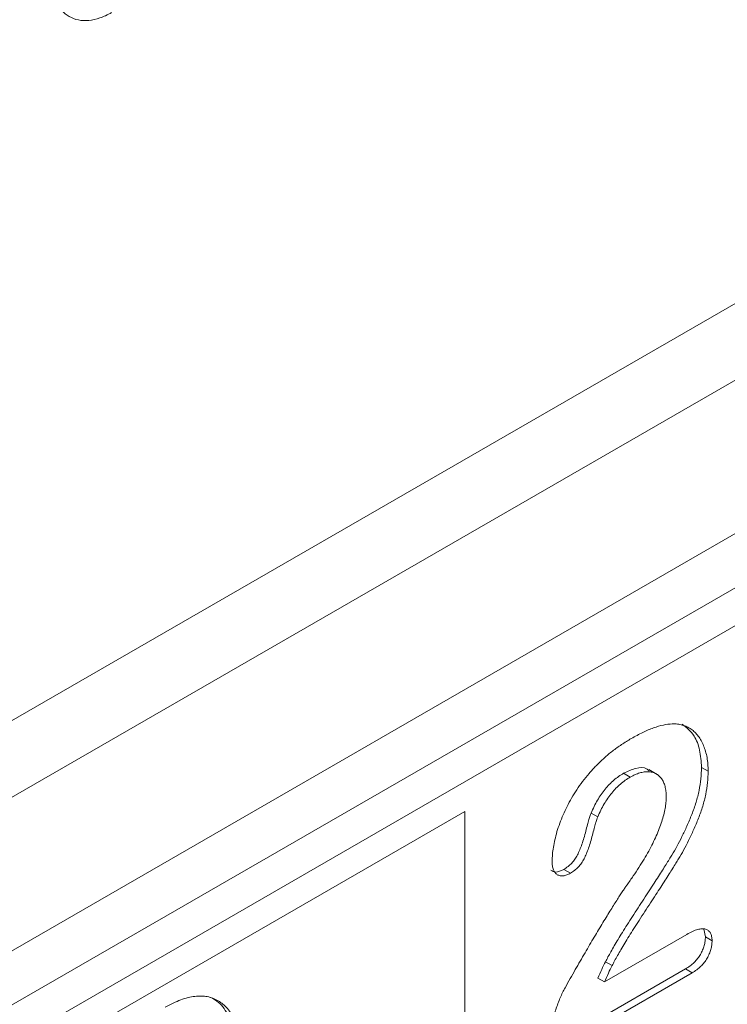
# Model space of a CAD drawing. Units: millimetres. Extents: x 1664 to 7808, y 1129 to 9485.
# Drawn here: x 5000 to 5028, y 5392 to 5432 of the extents above; entities that cross this region are included whole.
import ezdxf

# ---------------------------------------------------------------- set-up
doc = ezdxf.new("R2010")
doc.units = ezdxf.units.MM
doc.linetypes.add('SLD-Solid', pattern=[0])
doc.layers.add('ACO_DRAINAGE', color=7, linetype='SLD-Solid', lineweight=25)

# ---------------------------------------------------------------- blocks, each defined once
blk = doc.blocks.new('ACO - 32972 - ISO')
at = {"layer": 'ACO_DRAINAGE', "linetype": 'SLD-Solid', "lineweight": 0}
for p, q in [((60.173, 631.999), (-78.639, 551.864)), ((-53.487, 563.323), (39.131, 616.79)), ((41.782, 612.197), (-50.835, 558.73)), ((-50.835, 556.565), (41.782, 610.032)), ((-51.767, 554.504), (40.85, 607.971)), ((3.153, 582.085), (2.821, 582.276)), ((4.925, 582.365), (5.19, 582.212)), ((1.821, 582.13), (2.086, 581.977)), ((-35.422, 562.758), (-4.515, 580.601)), ((-4.515, 580.601), (-4.515, 567.878)), ((0.523, 580.539), (0.788, 580.386)), ((-0.566, 578.294), (-0.301, 578.141)), ((1.055, 573.803), (4.34, 575.7)), ((5.018, 575.903), (5.082, 575.601)), ((5.082, 575.601), (5.347, 575.448)), ((1.099, 574.611), (1.364, 574.458)), ((4.282, 574.319), (-0.32, 571.662)), ((4.547, 574.166), (-0.054, 571.509)), ((4.282, 574.319), (4.547, 574.166)), ((0.79, 573.956), (1.055, 573.803))]:
    blk.add_line(p, q, dxfattribs=at)
for points, knots in [([(-18.597, 612.478), (-18.753, 612.388), (-18.907, 612.317), (-19.21, 612.213), (-19.361, 612.18), (-19.649, 612.153), (-19.786, 612.16), (-20.047, 612.212), (-20.17, 612.259), (-20.392, 612.388), (-20.492, 612.47), (-20.67, 612.672), (-20.747, 612.79), (-20.87, 613.055), (-20.918, 613.202), (-20.985, 613.524), (-21.004, 613.695), (-21.007, 613.877)], [0, 0, 0, 0, 0.125, 0.125, 0.25, 0.25, 0.375, 0.375, 0.5, 0.5, 0.625, 0.625, 0.75, 0.75, 0.875, 0.875, 1, 1, 1, 1]), ([(2.123, 583.514), (2.278, 583.6), (2.576, 583.765), (3.005, 583.944), (3.4, 584.066), (3.641, 584.089), (3.758, 584.101)], [0, 0, 0, 0, 0.276033, 0.533034, 0.773635, 1, 1, 1, 1]), ([(3.758, 584.101), (3.828, 584.099), (3.967, 584.096), (4.163, 584.06), (4.343, 583.988), (4.511, 583.892), (4.664, 583.767), (4.799, 583.614), (4.915, 583.433), (5.013, 583.229), (5.091, 583.002), (5.15, 582.759), (5.184, 582.495), (5.188, 582.307), (5.19, 582.212)], [0, 0, 0, 0, 0.081102, 0.161324, 0.24255, 0.32436, 0.406987, 0.489882, 0.573293, 0.658789, 0.744157, 0.829434, 0.914426, 1, 1, 1, 1]), ([(4.16, 584.09), (4.33, 583.95), (4.637, 583.698), (4.879, 583.074), (4.91, 582.602), (4.925, 582.365)], [0, 0, 0, 0, 0.385095, 0.692606, 1, 1, 1, 1]), ([(-1.03, 578.626), (-1.027, 578.714), (-1.021, 578.892), (-0.985, 579.178), (-0.921, 579.482), (-0.839, 579.802), (-0.73, 580.134), (-0.593, 580.471), (-0.437, 580.807), (-0.255, 581.144), (-0.047, 581.478), (0.186, 581.806), (0.446, 582.127), (0.731, 582.44), (1.043, 582.742), (1.38, 583.024), (1.744, 583.286), (1.994, 583.436), (2.123, 583.514)], [0, 0, 0, 0, 0.048784, 0.098894, 0.15097, 0.205652, 0.262117, 0.318564, 0.376034, 0.434647, 0.49501, 0.557521, 0.622056, 0.690172, 0.761272, 0.836591, 0.915522, 1, 1, 1, 1]), ([(4.925, 582.365), (4.921, 582.215), (4.912, 581.917), (4.836, 581.446), (4.715, 580.968), (4.544, 580.492), (4.352, 580.035), (4.155, 579.609), (3.957, 579.221), (3.784, 578.919), (3.633, 578.683), (3.509, 578.48), (3.364, 578.256), (3.205, 578.004), (3.027, 577.729), (2.833, 577.429), (2.622, 577.104), (2.398, 576.762), (2.176, 576.42), (1.967, 576.093), (1.777, 575.79), (1.605, 575.51), (1.453, 575.251), (1.315, 575.018), (1.2, 574.807), (1.131, 574.673), (1.099, 574.611)], [0, 0, 0, 0, 0.06071, 0.119777, 0.178006, 0.236806, 0.293923, 0.346341, 0.395185, 0.439692, 0.462824, 0.489277, 0.519106, 0.552476, 0.589005, 0.628886, 0.672532, 0.719116, 0.765889, 0.809276, 0.849285, 0.885927, 0.919417, 0.949575, 0.976424, 1, 1, 1, 1]), ([(2.833, 582.225), (2.803, 582.255), (2.677, 582.383), (2.306, 582.354), (1.983, 582.205), (1.821, 582.13)], [0, 0, 0, 0, 0.133701, 0.566669, 1, 1, 1, 1]), ([(1.821, 582.13), (1.754, 582.089), (1.622, 582.008), (1.43, 581.858), (1.25, 581.687), (1.081, 581.495), (0.922, 581.286), (0.776, 581.054), (0.64, 580.804), (0.563, 580.629), (0.523, 580.539)], [0, 0, 0, 0, 0.12944, 0.253387, 0.374109, 0.492393, 0.613547, 0.736596, 0.864506, 1, 1, 1, 1]), ([(2.086, 581.977), (2.019, 581.936), (1.887, 581.855), (1.695, 581.705), (1.515, 581.534), (1.346, 581.342), (1.187, 581.132), (1.041, 580.901), (0.905, 580.651), (0.828, 580.476), (0.788, 580.386)], [0, 0, 0, 0, 0.12944, 0.253387, 0.374109, 0.492393, 0.613547, 0.736596, 0.864506, 1, 1, 1, 1]), ([(5.19, 582.212), (5.186, 582.062), (5.177, 581.764), (5.102, 581.293), (4.98, 580.815), (4.809, 580.339), (4.617, 579.882), (4.42, 579.456), (4.223, 579.068), (4.049, 578.766), (3.898, 578.529), (3.774, 578.327), (3.629, 578.103), (3.47, 577.851), (3.292, 577.576), (3.098, 577.276), (2.887, 576.951), (2.663, 576.609), (2.442, 576.267), (2.233, 575.94), (2.042, 575.637), (1.87, 575.357), (1.718, 575.098), (1.581, 574.865), (1.465, 574.654), (1.396, 574.52), (1.364, 574.458)], [0, 0, 0, 0, 0.06071, 0.119777, 0.178006, 0.236806, 0.293923, 0.346341, 0.395185, 0.439692, 0.462824, 0.489277, 0.519106, 0.552476, 0.589005, 0.628886, 0.672532, 0.719116, 0.765889, 0.809276, 0.849285, 0.885927, 0.919417, 0.949575, 0.976424, 1, 1, 1, 1]), ([(3.52, 581.188), (3.518, 581.263), (3.515, 581.411), (3.475, 581.605), (3.417, 581.778), (3.331, 581.919), (3.227, 582.032), (3.105, 582.119), (2.964, 582.172), (2.807, 582.192), (2.64, 582.188), (2.461, 582.145), (2.276, 582.08), (2.15, 582.012), (2.086, 581.977)], [0, 0, 0, 0, 0.088455, 0.17342, 0.256938, 0.339285, 0.421328, 0.502143, 0.583216, 0.665525, 0.748271, 0.831026, 0.91404, 1, 1, 1, 1]), ([(1.959, 577.675), (2.042, 577.793), (2.204, 578.023), (2.43, 578.367), (2.634, 578.698), (2.818, 579.018), (2.982, 579.327), (3.12, 579.628), (3.244, 579.919), (3.342, 580.2), (3.421, 580.47), (3.477, 580.724), (3.513, 580.965), (3.518, 581.114), (3.52, 581.188)], [0, 0, 0, 0, 0.108457, 0.210724, 0.307045, 0.398167, 0.484872, 0.567689, 0.646808, 0.723162, 0.796531, 0.866707, 0.933816, 1, 1, 1, 1]), ([(0.523, 580.539), (0.511, 580.506), (0.481, 580.421), (0.432, 580.267), (0.376, 580.06), (0.312, 579.813), (0.241, 579.552), (0.161, 579.302), (0.075, 579.077), (-0.015, 578.875), (-0.12, 578.693), (-0.25, 578.535), (-0.401, 578.398), (-0.509, 578.33), (-0.566, 578.294)], [0, 0, 0, 0, 0.040647, 0.102761, 0.187517, 0.294471, 0.40645, 0.507466, 0.598496, 0.680404, 0.755047, 0.83032, 0.910728, 1, 1, 1, 1]), ([(0.788, 580.386), (0.776, 580.353), (0.746, 580.268), (0.698, 580.114), (0.641, 579.907), (0.577, 579.66), (0.506, 579.398), (0.426, 579.149), (0.341, 578.924), (0.25, 578.722), (0.145, 578.54), (0.016, 578.382), (-0.136, 578.245), (-0.244, 578.176), (-0.301, 578.141)], [0, 0, 0, 0, 0.040647, 0.102761, 0.187517, 0.294471, 0.40645, 0.507466, 0.598496, 0.680404, 0.755047, 0.83032, 0.910728, 1, 1, 1, 1]), ([(-0.301, 578.141), (-0.35, 578.115), (-0.448, 578.064), (-0.589, 578.028), (-0.714, 578.037), (-0.827, 578.076), (-0.919, 578.157), (-0.983, 578.28), (-1.023, 578.436), (-1.027, 578.561), (-1.03, 578.626)], [0, 0, 0, 0, 0.124421, 0.243599, 0.360079, 0.4801, 0.602537, 0.725902, 0.857049, 1, 1, 1, 1]), ([(-0.566, 578.294), (-0.681, 578.238), (-0.88, 578.142), (-1.019, 578.222), (-1.077, 578.256)], [0, 0, 0, 0, 0.583419, 1, 1, 1, 1]), ([(-0.513, 573.572), (-0.377, 573.813), (-0.115, 574.28), (0.274, 574.954), (0.64, 575.581), (0.934, 576.07), (1.155, 576.432), (1.306, 576.675), (1.444, 576.898), (1.57, 577.097), (1.684, 577.274), (1.786, 577.427), (1.876, 577.56), (1.933, 577.639), (1.959, 577.675)], [0, 0, 0, 0, 0.172978, 0.335052, 0.48664, 0.627013, 0.691978, 0.751913, 0.806415, 0.855899, 0.899603, 0.938318, 0.97163, 1, 1, 1, 1]), ([(5.082, 575.601), (5.079, 575.544), (5.074, 575.432), (5.036, 575.255), (4.972, 575.076), (4.885, 574.899), (4.772, 574.727), (4.63, 574.572), (4.464, 574.431), (4.345, 574.358), (4.282, 574.319)], [0, 0, 0, 0, 0.119391, 0.233293, 0.344484, 0.460963, 0.579613, 0.703963, 0.843665, 1, 1, 1, 1]), ([(4.34, 575.7), (4.417, 575.743), (4.563, 575.824), (4.766, 575.897), (4.942, 575.932), (5.088, 575.915), (5.204, 575.86), (5.287, 575.76), (5.338, 575.623), (5.344, 575.507), (5.347, 575.448)], [0, 0, 0, 0, 0.165926, 0.312728, 0.442917, 0.562797, 0.674381, 0.779664, 0.885758, 1, 1, 1, 1]), ([(5.347, 575.448), (5.344, 575.391), (5.339, 575.279), (5.301, 575.102), (5.238, 574.923), (5.151, 574.746), (5.037, 574.574), (4.895, 574.419), (4.729, 574.278), (4.61, 574.205), (4.547, 574.166)], [0, 0, 0, 0, 0.119391, 0.233293, 0.344484, 0.460963, 0.579613, 0.703963, 0.843665, 1, 1, 1, 1]), ([(1.099, 574.611), (1.047, 574.509), (0.937, 574.293), (0.841, 574.073), (0.79, 573.956)], [0, 0, 0, 0, 0.4703831, 1, 1, 1, 1]), ([(1.364, 574.458), (1.312, 574.356), (1.202, 574.14), (1.106, 573.92), (1.055, 573.803)], [0, 0, 0, 0, 0.4703831, 1, 1, 1, 1]), ([(-16.452, 572.791), (-16.346, 572.849), (-16.139, 572.963), (-15.835, 573.093), (-15.547, 573.181), (-15.273, 573.234), (-15.016, 573.247), (-14.773, 573.223), (-14.549, 573.156), (-14.338, 573.058), (-14.146, 572.918), (-13.967, 572.747), (-13.805, 572.535), (-13.712, 572.372), (-13.665, 572.288)], [0, 0, 0, 0, 0.089534, 0.175495, 0.258719, 0.339759, 0.419587, 0.498375, 0.577309, 0.657024, 0.738264, 0.82246, 0.908921, 1, 1, 1, 1]), ([(-1.056, 571.917), (-1.053, 571.965), (-1.047, 572.069), (-1.012, 572.249), (-0.96, 572.46), (-0.887, 572.696), (-0.803, 572.938), (-0.711, 573.168), (-0.617, 573.379), (-0.547, 573.509), (-0.513, 573.572)], [0, 0, 0, 0, 0.091993, 0.200654, 0.32737, 0.472252, 0.621376, 0.758083, 0.884354, 1, 1, 1, 1]), ([(-14.635, 573.179), (-14.527, 573.122), (-14.23, 572.967), (-14.046, 572.645), (-13.93, 572.441)], [0, 0, 0, 0, 0.364562, 1, 1, 1, 1])]:
    blk.add_open_spline(points, degree=3, knots=knots, dxfattribs=at)

msp = doc.modelspace()

# ---------------------------------------------------------------- block references
at = {"layer": 'ACO_DRAINAGE'}
msp.add_blockref('ACO - 32972 - ISO', (5022.209, 4819.524), dxfattribs=at)

doc.saveas('drawing.dxf')
